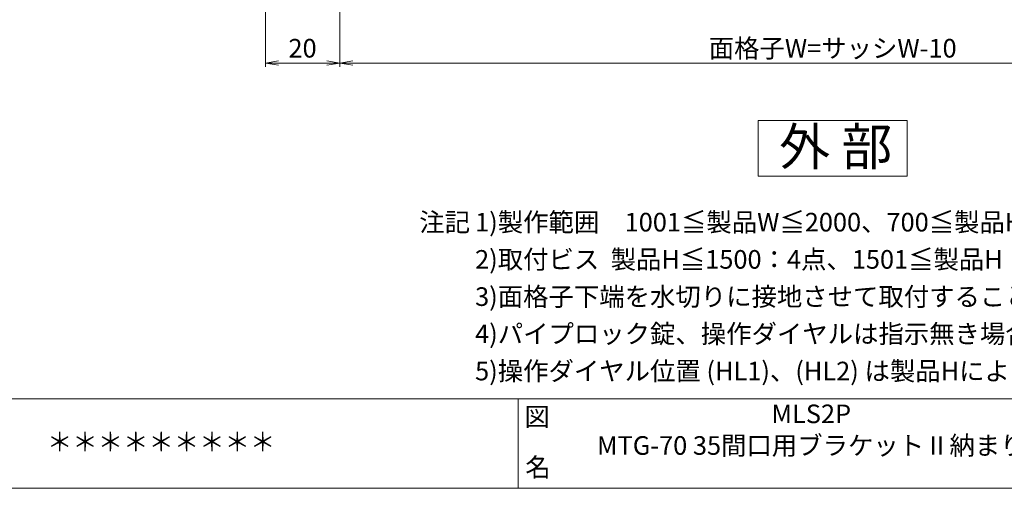
# Model space of a CAD drawing. Units: millimetres. Extents: x 0 to 1830, y 0 to 594.
# Drawn here: x 1341 to 1606, y 20 to 146 of the extents above; entities that cross this region are included whole.
import ezdxf
from ezdxf.enums import TextEntityAlignment as Align

# ---------------------------------------------------------------- set-up
doc = ezdxf.new("R2010")
doc.units = ezdxf.units.MM
doc.header["$MEASUREMENT"] = 0
doc.layers.get('Defpoints').update_dxf_attribs({"color": 252})
for name, color, linetype, lineweight in [('moji', 7, 'Continuous', 13), ('sunpou', 201, 'Continuous', 13), ('zuwaku', 7, 'Continuous', 13)]:
    doc.layers.add(name, color=color, linetype=linetype, lineweight=lineweight)
doc.styles.get("Standard").update_dxf_attribs({"font": 'simplex.shx', "bigfont": 'extfont2.shx'})
doc.styles.add('style', font='MS Gothic.ttf')
doc.dimstyles.get("Standard").update_dxf_attribs({"dimtxt": 5, "dimasz": 3.5, "dimexe": 1, "dimexo": 1.5, "dimgap": 1.5, "dimtad": 1, "dimdsep": 46, "dimtxsty": 'Standard', "dimblk": 'OPEN', "dimcen": 0, "dimclrd": 256, "dimclre": 256, "dimclrt": 256, "dimazin": 2, "dimtfac": 1, "dimtmove": 0, "dimatfit": 3, "dimldrblk": 'OPEN', "dimfxl": 1, "dimtolj": 1, "dimtzin": 0, "dimlwd": -1, "dimlwe": -1, "dimarcsym": 0})

# ---------------------------------------------------------------- blocks, each defined once
blk = doc.blocks.new('A$C25046A52')
at = {"layer": 'zuwaku', "style": 'style'}
for s, p in [('注記', (458.88, 89)), ('1)製作範囲\u30001001≦製品W≦2000、700≦製品H≦2000', (473.88, 89)), ('2)取付ビス  製品H≦1500：4点、1501≦製品H：6点', (473.88, 79)), ('3)面格子下端を水切りに接地させて取付すること', (473.88, 69)), ('4)パイプロック錠、操作ダイヤルは指示無き場合、内観右に取付', (473.88, 59)), ('5)操作ダイヤル位置 (HL1)、(HL2) は製品Hにより変動する', (473.88, 49))]:
    blk.add_text(s, height=5, dxfattribs=at).set_placement(p)
blk = doc.blocks.new('_Open')
at = {"color": 0, "lineweight": -2}
for p, q in [((-1, 0.167), (0, 0)), ((-1, -0.167), (0, 0)), ((0, 0), (-1, 0))]:
    blk.add_line(p, q, dxfattribs=at)
blk = doc.blocks.new('*D105')
at = {"layer": 'Defpoints', "color": 0}
for p in [(1427.5, 185.68), (1692.5, 185.68), (1427.5, 134.23)]:
    blk.add_point(p, dxfattribs=at)
at = {"layer": 'sunpou'}
for p, q in [((1427.5, 184.18), (1427.5, 133.23)), ((1692.5, 184.18), (1692.5, 133.23)), ((1689, 134.23), (1431, 134.23))]:
    blk.add_line(p, q, dxfattribs=at)
at = {"layer": 'sunpou', "xscale": 3.5, "yscale": 3.5, "zscale": 3.5, "rotation": 180}
blk.add_blockref('_Open', (1427.5, 134.23), dxfattribs=at)
at = {"layer": 'sunpou', "xscale": 3.5, "yscale": 3.5, "zscale": 3.5}
blk.add_blockref('_Open', (1692.5, 134.23), dxfattribs=at)
at = {"layer": 'sunpou', "insert": (1560, 138.23), "char_height": 5, "attachment_point": 5}
blk.add_mtext('\\A1;面格子W=サッシW-10', dxfattribs=at)
blk = doc.blocks.new('*D107')
at = {"layer": 'Defpoints', "color": 0}
for p in [(1407.5, 188.23), (1427.5, 185.68), (1407.5, 134.23)]:
    blk.add_point(p, dxfattribs=at)
at = {"layer": 'sunpou'}
for p, q in [((1407.5, 186.73), (1407.5, 133.23)), ((1427.5, 184.18), (1427.5, 133.23)), ((1424, 134.23), (1411, 134.23))]:
    blk.add_line(p, q, dxfattribs=at)
at = {"layer": 'sunpou', "xscale": 3.5, "yscale": 3.5, "zscale": 3.5, "rotation": 180}
blk.add_blockref('_Open', (1407.5, 134.23), dxfattribs=at)
at = {"layer": 'sunpou', "xscale": 3.5, "yscale": 3.5, "zscale": 3.5}
blk.add_blockref('_Open', (1427.5, 134.23), dxfattribs=at)
at = {"layer": 'sunpou', "insert": (1417.5, 138.23), "char_height": 5, "attachment_point": 5}
blk.add_mtext('\\A1;20', dxfattribs=at)

msp = doc.modelspace()

# ---------------------------------------------------------------- linework, layer by layer
at = {"layer": 'zuwaku'}
for p, q in [((1010, 44), (1810, 44)), ((1475.5, 43.9968), (1475.5, 19.9968))]:
    msp.add_line(p, q, dxfattribs=at)
for points in [[(1010, 574), (1810, 574), (1810, 20), (1010, 20)], [(1540, 118.8489), (1540, 103.8489), (1580, 103.8489), (1580, 118.8489)]]:
    msp.add_lwpolyline(points, close=True, dxfattribs=at)

# ---------------------------------------------------------------- block references
at = {"layer": 'sunpou'}
msp.add_blockref('A$C25046A52', (990, 0), dxfattribs=at)

# ---------------------------------------------------------------- texts
at = {"layer": 'moji', "style": 'style'}
for s, height, p in [('外 部', 10, (1560.8103, 111.7937)), ('MLS2P', 5, (1554.2455, 40)), ('＊＊＊＊＊＊＊＊＊', 5, (1379.5, 32.4636)), ('MTG-70 35間口用ブラケットⅡ納まり', 5, (1554.2455, 31.5))]:
    msp.add_text(s, height=height, dxfattribs=at).set_placement(p, align=Align.MIDDLE_CENTER)
at = {"layer": 'zuwaku', "style": 'style'}
for s, p in [('図', (1477.1641, 36.7388)), ('名', (1477.371, 23.15))]:
    msp.add_text(s, height=5, dxfattribs=at).set_placement(p)

# ---------------------------------------------------------------- dimensions: what is measured, and where the dimension line sits
at = {"layer": 'sunpou'}
dim = msp.add_linear_dim(base=(1407.5, 134.2317), p1=(1427.5, 185.6817), p2=(1407.5, 188.2317), dimstyle='Standard', dxfattribs=at)
dim.commit()
dim.dimension.update_dxf_attribs({"geometry": '*D107', "text_midpoint": (1417.5, 138.2317)})
dim = msp.add_linear_dim(base=(1427.5, 134.2317), p1=(1692.5, 185.6817), p2=(1427.5, 185.6817), text='面格子W=サッシW-10', dimstyle='Standard', dxfattribs=at)
dim.commit()
dim.dimension.update_dxf_attribs({"geometry": '*D105', "text_midpoint": (1560, 138.2317)})

doc.saveas('drawing.dxf')
